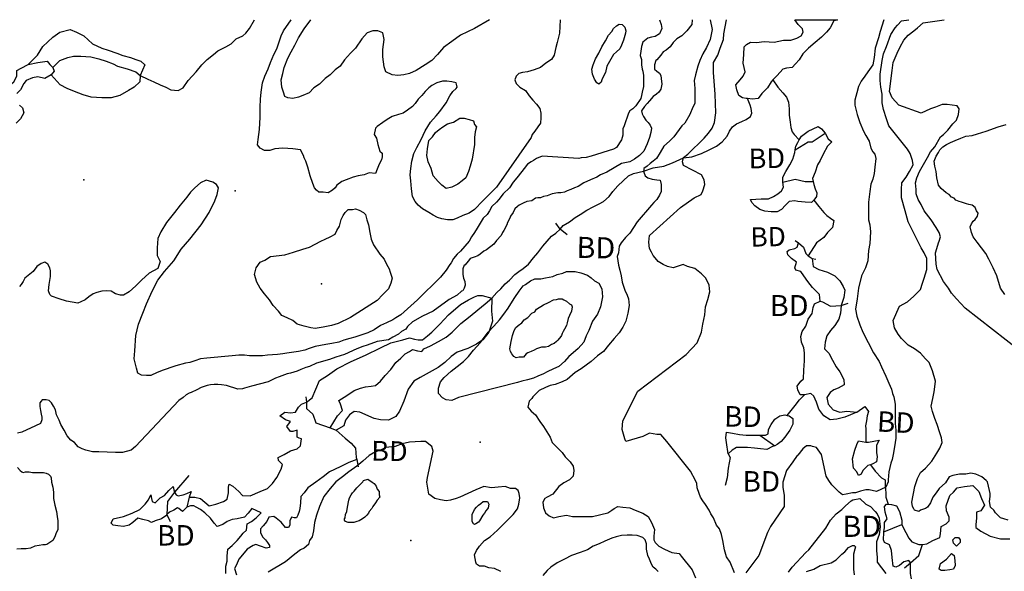
# Model space of a CAD drawing. Extents: x 519834 to 530167, y 5138830 to 5150170.
# Drawn here: x 524720 to 526307, y 5149110 to 5150000 of the extents above; entities that cross this region are included whole.
import ezdxf

# ---------------------------------------------------------------- set-up
doc = ezdxf.new("R2010")
doc.units = 0
doc.header["$MEASUREMENT"] = 0
for name, color, linetype in [('1ANNO', 7, 'CONTINUOUS'), ('BEAVER_DAM', 7, 'CONTINUOUS'), ('CONTOUR_LAND', 7, 'CONTINUOUS'), ('MARSH', 7, 'CONTINUOUS'), ('NEATLINE', 7, 'CONTINUOUS'), ('RIVER_STREAM_INT', 7, 'CONTINUOUS'), ('RIVER_STREAM_SIN', 7, 'CONTINUOUS'), ('SHORELINE', 7, 'CONTINUOUS'), ('SPOT_HEIGHT', 7, 'CONTINUOUS')]:
    doc.layers.add(name, color=color, linetype=linetype)

msp = doc.modelspace()

# ---------------------------------------------------------------- linework, layer by layer
at = {"layer": 'BEAVER_DAM', "color": 2, "linetype": 'CONTINUOUS'}
for p, q in [((525591, 5149662), (525584, 5149672)), ((525591, 5149662), (525584, 5149672)), ((525602, 5149653), (525591, 5149662)), ((525602, 5149653), (525591, 5149662)), ((525970, 5149644), (525975, 5149640)), ((525970, 5149644), (525975, 5149640)), ((525991, 5149619), (525997, 5149615)), ((525991, 5149619), (525997, 5149615)), ((525997, 5149615), (526003, 5149614)), ((525997, 5149615), (526003, 5149614)), ((526001, 5149542), (526010, 5149546)), ((526001, 5149542), (526010, 5149546)), ((526044, 5149539), (526055, 5149543)), ((526044, 5149539), (526055, 5149543)), ((525181, 5149392), (525182, 5149383)), ((525181, 5149392), (525182, 5149383)), ((525220, 5149342), (525230, 5149338)), ((525220, 5149342), (525230, 5149338)), ((525913, 5149330), (525937, 5149313)), ((525913, 5149330), (525937, 5149313)), ((526072, 5149321), (526084, 5149319)), ((526072, 5149321), (526084, 5149319)), ((525263, 5149291), (525265, 5149279)), ((525263, 5149291), (525265, 5149279)), ((524992, 5149265), (524969, 5149238)), ((524992, 5149265), (524969, 5149238)), ((524996, 5149239), (524993, 5149230)), ((524996, 5149239), (524993, 5149230)), ((524993, 5149230), (524989, 5149214)), ((524993, 5149230), (524989, 5149214)), ((524957, 5149202), (524962, 5149191)), ((524957, 5149202), (524962, 5149191)), ((526113, 5149174), (526142, 5149186)), ((526113, 5149174), (526142, 5149186)), ((526146, 5149116), (526156, 5149124)), ((526146, 5149116), (526156, 5149124))]:
    msp.add_line(p, q, dxfattribs=at)
for points in [[(525970, 5149790), (525991, 5149803), (525997, 5149803), (526018, 5149817)], [(525970, 5149790), (525991, 5149803), (525997, 5149803), (526018, 5149817)], [(525950, 5149738), (525970, 5149743), (525986, 5149739), (525999, 5149739)], [(525950, 5149738), (525970, 5149743), (525986, 5149739), (525999, 5149739)], [(525975, 5149640), (525983, 5149633), (525987, 5149623), (525991, 5149619)], [(525975, 5149640), (525983, 5149633), (525987, 5149623), (525991, 5149619)], [(526010, 5149546), (526014, 5149545), (526027, 5149538), (526044, 5149539)], [(526010, 5149546), (526014, 5149545), (526027, 5149538), (526044, 5149539)], [(525182, 5149383), (525182, 5149373), (525192, 5149364), (525197, 5149350), (525220, 5149342)], [(525182, 5149383), (525182, 5149373), (525192, 5149364), (525197, 5149350), (525220, 5149342)], [(525230, 5149338), (525244, 5149325), (525254, 5149317), (525261, 5149309), (525262, 5149294), (525263, 5149291)], [(525230, 5149338), (525244, 5149325), (525254, 5149317), (525261, 5149309), (525262, 5149294), (525263, 5149291)], [(526084, 5149319), (526088, 5149319), (526105, 5149322)], [(526084, 5149319), (526088, 5149319), (526105, 5149322)], [(524969, 5149238), (524958, 5149223), (524957, 5149202)], [(524969, 5149238), (524958, 5149223), (524957, 5149202)], [(526156, 5149124), (526169, 5149136), (526175, 5149154)], [(526156, 5149124), (526169, 5149136), (526175, 5149154)]]:
    msp.add_lwpolyline(points, dxfattribs=at)
at = {"layer": 'CONTOUR_LAND', "color": 7, "linetype": 'CONTINUOUS'}
for points in [[(525751, 5150000), (525754, 5149992), (525755, 5149986), (525751, 5149977), (525744, 5149973), (525738, 5149972), (525732, 5149970), (525727, 5149966), (525724, 5149964), (525722, 5149957), (525721, 5149949), (525720, 5149942), (525722, 5149936), (525722, 5149927), (525723, 5149920), (525724, 5149917), (525725, 5149910), (525725, 5149905), (525725, 5149897), (525725, 5149892), (525723, 5149883), (525722, 5149878), (525721, 5149873), (525713, 5149861), (525708, 5149856), (525703, 5149853), (525701, 5149849), (525694, 5149829), (525692, 5149824), (525692, 5149819), (525692, 5149814), (525690, 5149806), (525682, 5149794), (525677, 5149791), (525641, 5149780), (525633, 5149778), (525625, 5149777), (525621, 5149776), (525562, 5149780), (525553, 5149776), (525548, 5149773), (525544, 5149771), (525538, 5149767), (525533, 5149760), (525529, 5149755), (525521, 5149745), (525515, 5149738), (525509, 5149729), (525499, 5149719), (525492, 5149710), (525488, 5149706), (525481, 5149699), (525477, 5149692), (525473, 5149686), (525467, 5149680), (525457, 5149664), (525453, 5149657), (525448, 5149650), (525444, 5149643), (525430, 5149627), (525425, 5149622), (525419, 5149615), (525415, 5149608), (525413, 5149605), (525407, 5149596), (525398, 5149585), (525361, 5149548), (525334, 5149524), (525326, 5149519), (525321, 5149516), (525311, 5149511), (525301, 5149507), (525291, 5149500), (525281, 5149495), (525271, 5149492), (525260, 5149488), (525252, 5149486), (525242, 5149483), (525234, 5149480), (525223, 5149478), (525213, 5149476), (525196, 5149473), (525186, 5149470), (525179, 5149467), (525169, 5149465), (525150, 5149462), (525144, 5149461), (525135, 5149460), (525119, 5149459), (525111, 5149458), (525103, 5149458), (525097, 5149458), (525090, 5149458), (525082, 5149459), (525073, 5149459), (525062, 5149458), (525021, 5149454), (525011, 5149453), (525002, 5149450), (524994, 5149447), (524987, 5149446), (524971, 5149442), (524968, 5149441), (524951, 5149435), (524941, 5149431), (524931, 5149426), (524924, 5149426), (524916, 5149427), (524910, 5149430), (524908, 5149438), (524904, 5149453), (524905, 5149466), (524907, 5149491), (524911, 5149509), (524918, 5149527), (524924, 5149542), (524933, 5149562), (524942, 5149580), (524953, 5149594), (524968, 5149611), (524980, 5149630), (524994, 5149646), (525012, 5149669), (525025, 5149689), (525034, 5149708), (525038, 5149718), (525040, 5149729), (525037, 5149734), (525031, 5149738), (525020, 5149741), (525011, 5149737), (525002, 5149729), (524995, 5149722), (524989, 5149714), (524978, 5149701), (524969, 5149689), (524956, 5149673), (524947, 5149658), (524942, 5149647), (524941, 5149632), (524941, 5149620), (524946, 5149610), (524942, 5149599), (524928, 5149591), (524916, 5149580), (524907, 5149571), (524896, 5149561), (524887, 5149556), (524882, 5149556), (524874, 5149558), (524867, 5149562), (524860, 5149563), (524852, 5149562), (524844, 5149560), (524838, 5149558), (524831, 5149553), (524825, 5149548), (524818, 5149545), (524813, 5149543), (524795, 5149546), (524783, 5149550), (524771, 5149554), (524768, 5149557), (524766, 5149563), (524767, 5149573), (524769, 5149586), (524769, 5149595), (524768, 5149600), (524765, 5149606), (524760, 5149609), (524754, 5149607), (524747, 5149602), (524741, 5149594), (524728, 5149583), (524725, 5149578), (524722, 5149573), (524719, 5149570)], [(525804, 5150000), (525803, 5149992), (525795, 5149982), (525787, 5149974), (525779, 5149969), (525773, 5149963), (525768, 5149956), (525762, 5149951), (525757, 5149948), (525753, 5149943), (525747, 5149935), (525745, 5149934), (525743, 5149927), (525743, 5149920), (525747, 5149917), (525751, 5149914), (525753, 5149910), (525754, 5149905), (525755, 5149896), (525753, 5149888), (525750, 5149883), (525746, 5149880), (525741, 5149876), (525735, 5149869), (525731, 5149865), (525727, 5149860), (525722, 5149853), (525723, 5149848), (525725, 5149844), (525729, 5149838), (525733, 5149834), (525736, 5149830), (525738, 5149825), (525737, 5149818), (525735, 5149810), (525731, 5149800), (525726, 5149788), (525719, 5149781), (525711, 5149775), (525703, 5149771), (525695, 5149769), (525690, 5149768), (525666, 5149754), (525656, 5149750), (525650, 5149746), (525640, 5149742), (525629, 5149737), (525620, 5149731), (525614, 5149729), (525608, 5149726), (525602, 5149724), (525598, 5149722), (525592, 5149721), (525587, 5149721), (525578, 5149719), (525570, 5149716), (525564, 5149715), (525559, 5149713), (525555, 5149713), (525551, 5149712), (525545, 5149708), (525537, 5149707), (525531, 5149704), (525525, 5149701), (525522, 5149699), (525518, 5149695), (525515, 5149689), (525511, 5149683), (525510, 5149680), (525506, 5149673), (525505, 5149669), (525500, 5149660), (525498, 5149657), (525496, 5149652), (525488, 5149644), (525484, 5149638), (525472, 5149629), (525468, 5149627), (525462, 5149622), (525458, 5149619), (525452, 5149617), (525449, 5149616), (525446, 5149615), (525443, 5149611), (525437, 5149604), (525436, 5149604), (525434, 5149598), (525434, 5149594), (525434, 5149589), (525435, 5149583), (525437, 5149578), (525438, 5149572), (525436, 5149567), (525434, 5149563), (525432, 5149562), (525425, 5149556), (525412, 5149549), (525386, 5149530), (525369, 5149522), (525353, 5149513), (525345, 5149505), (525342, 5149501), (525335, 5149497), (525330, 5149493), (525321, 5149488), (525314, 5149484), (525296, 5149481), (525280, 5149475), (525273, 5149473), (525263, 5149469), (525243, 5149460), (525229, 5149456), (525219, 5149452), (525198, 5149446), (525187, 5149441), (525181, 5149439), (525173, 5149436), (525167, 5149433), (525156, 5149430), (525151, 5149429), (525138, 5149424), (525132, 5149422), (525122, 5149417), (525120, 5149416), (525093, 5149409), (525082, 5149406), (525079, 5149405), (525071, 5149404), (525053, 5149410), (525045, 5149411), (525039, 5149412), (525033, 5149412), (525027, 5149411), (525022, 5149410), (525012, 5149407), (525005, 5149403), (524996, 5149399), (524993, 5149398), (524988, 5149395), (524983, 5149391), (524976, 5149386), (524906, 5149312), (524899, 5149306), (524885, 5149302), (524881, 5149302), (524874, 5149302), (524847, 5149303), (524837, 5149303), (524826, 5149306), (524820, 5149308), (524814, 5149311), (524808, 5149318), (524802, 5149322), (524796, 5149329), (524791, 5149338), (524786, 5149347), (524783, 5149354), (524779, 5149363), (524777, 5149371), (524774, 5149377), (524771, 5149382), (524767, 5149386), (524762, 5149387), (524756, 5149387), (524754, 5149385), (524752, 5149382), (524752, 5149376), (524753, 5149370), (524754, 5149364), (524755, 5149359), (524755, 5149355), (524753, 5149349), (524745, 5149345)], [(525591, 5150000), (525590, 5149978), (525586, 5149963), (525584, 5149955), (525581, 5149943), (525577, 5149936), (525568, 5149930), (525559, 5149923), (525549, 5149919), (525538, 5149916), (525530, 5149915), (525524, 5149913), (525520, 5149909), (525518, 5149903), (525520, 5149897), (525526, 5149891), (525535, 5149886), (525541, 5149877), (525547, 5149870), (525553, 5149864), (525558, 5149857), (525560, 5149849), (525560, 5149842), (525559, 5149833), (525555, 5149827), (525550, 5149820), (525546, 5149815), (525544, 5149810), (525488, 5149730), (525466, 5149708), (525453, 5149694), (525444, 5149688), (525434, 5149684), (525425, 5149680), (525418, 5149677), (525409, 5149677), (525400, 5149679), (525393, 5149681), (525386, 5149685), (525379, 5149689), (525369, 5149695), (525362, 5149701), (525357, 5149707), (525353, 5149715), (525351, 5149727), (525350, 5149740), (525349, 5149750), (525350, 5149760), (525352, 5149772), (525355, 5149784), (525360, 5149794), (525367, 5149807), (525373, 5149821), (525382, 5149835), (525391, 5149845), (525397, 5149852), (525407, 5149866), (525413, 5149877), (525418, 5149884), (525423, 5149889), (525425, 5149891), (525424, 5149896), (525423, 5149898), (525416, 5149900), (525408, 5149901), (525401, 5149901), (525392, 5149898), (525384, 5149894), (525379, 5149890), (525373, 5149884), (525368, 5149878), (525362, 5149872), (525357, 5149865), (525353, 5149860), (525345, 5149854), (525338, 5149849), (525330, 5149847), (525320, 5149844), (525312, 5149839), (525305, 5149834), (525296, 5149828), (525293, 5149825), (525291, 5149815), (525295, 5149809), (525297, 5149799), (525300, 5149788), (525304, 5149785), (525304, 5149779), (525303, 5149774), (525299, 5149767), (525296, 5149759), (525293, 5149752), (525283, 5149753), (525275, 5149750), (525265, 5149748), (525257, 5149746), (525246, 5149742), (525239, 5149739), (525231, 5149733), (525228, 5149729), (525224, 5149725), (525217, 5149721), (525209, 5149722), (525202, 5149722), (525198, 5149725), (525195, 5149729), (525192, 5149736), (525188, 5149748), (525184, 5149762), (525181, 5149772), (525178, 5149777), (525177, 5149781), (525172, 5149790), (525160, 5149792), (525144, 5149793), (525131, 5149792), (525123, 5149789), (525114, 5149789), (525107, 5149793), (525103, 5149798), (525104, 5149807), (525106, 5149823), (525107, 5149843), (525107, 5149859), (525108, 5149872), (525109, 5149883), (525111, 5149898), (525115, 5149909), (525120, 5149921), (525124, 5149931), (525129, 5149944), (525134, 5149953), (525141, 5149974), (525145, 5149982), (525157, 5150000)], [(525477, 5150000), (525453, 5149986), (525430, 5149975), (525416, 5149965), (525403, 5149955), (525393, 5149944), (525384, 5149934), (525373, 5149927), (525359, 5149918), (525348, 5149913), (525339, 5149911), (525329, 5149910), (525320, 5149911), (525310, 5149916), (525307, 5149924), (525305, 5149940), (525305, 5149952), (525307, 5149968), (525305, 5149979), (525297, 5149982), (525289, 5149982), (525280, 5149979), (525271, 5149969), (525261, 5149954), (525253, 5149946), (525243, 5149935), (525236, 5149925), (525228, 5149919), (525220, 5149911), (525212, 5149905), (525203, 5149896), (525194, 5149890), (525186, 5149882), (525176, 5149878), (525169, 5149875), (525160, 5149873), (525152, 5149874), (525147, 5149876), (525145, 5149883), (525142, 5149891), (525141, 5149903), (525144, 5149913), (525146, 5149923), (525152, 5149938), (525157, 5149948), (525163, 5149959), (525169, 5149971), (525178, 5149985), (525189, 5150000)], [(525833, 5150000), (525836, 5149984), (525833, 5149968), (525827, 5149955), (525821, 5149945), (525816, 5149934), (525813, 5149925), (525809, 5149911), (525807, 5149902), (525808, 5149889), (525808, 5149879), (525808, 5149865), (525805, 5149859), (525800, 5149847), (525792, 5149833), (525787, 5149829), (525774, 5149811), (525767, 5149804), (525758, 5149796), (525752, 5149786), (525746, 5149776), (525741, 5149772), (525736, 5149768), (525731, 5149764), (525726, 5149760), (525726, 5149754), (525728, 5149748), (525732, 5149745), (525739, 5149743), (525747, 5149742), (525752, 5149741), (525754, 5149734), (525754, 5149723), (525751, 5149717), (525747, 5149710), (525742, 5149705), (525738, 5149701), (525715, 5149674), (525703, 5149656), (525696, 5149649), (525689, 5149640), (525686, 5149635), (525685, 5149624), (525683, 5149618), (525685, 5149604), (525687, 5149596), (525689, 5149587), (525691, 5149577), (525695, 5149564), (525699, 5149556), (525701, 5149550), (525702, 5149539), (525700, 5149527), (525697, 5149514), (525692, 5149504), (525686, 5149495), (525678, 5149486), (525669, 5149475), (525661, 5149465), (525651, 5149458), (525641, 5149449), (525633, 5149443), (525625, 5149437), (525615, 5149431), (525602, 5149420), (525594, 5149416), (525583, 5149412), (525575, 5149410), (525567, 5149407), (525557, 5149402), (525552, 5149397), (525547, 5149392), (525545, 5149389), (525541, 5149385), (525539, 5149375), (525544, 5149369), (525551, 5149363), (525558, 5149352), (525564, 5149344), (525575, 5149327), (525578, 5149318), (525587, 5149309), (525594, 5149302), (525599, 5149295), (525607, 5149287), (525612, 5149280), (525613, 5149273), (525612, 5149264), (525606, 5149258), (525597, 5149253), (525589, 5149247), (525579, 5149235), (525570, 5149230), (525566, 5149228), (525563, 5149222), (525564, 5149213), (525567, 5149205), (525573, 5149200), (525580, 5149197), (525589, 5149199), (525601, 5149201), (525611, 5149199), (525615, 5149199), (525643, 5149199), (525668, 5149205), (525674, 5149209), (525678, 5149212), (525684, 5149215), (525692, 5149214), (525703, 5149213), (525712, 5149209), (525724, 5149204), (525733, 5149199), (525738, 5149189), (525743, 5149178), (525742, 5149167), (525742, 5149161), (525744, 5149157), (525750, 5149151), (525759, 5149146), (525771, 5149141), (525783, 5149139), (525786, 5149135), (525804, 5149113), (525809, 5149100)], [(525653, 5149896), (525650, 5149898), (525646, 5149904), (525643, 5149912), (525642, 5149920), (525644, 5149927), (525648, 5149937), (525653, 5149946), (525658, 5149956), (525664, 5149966), (525669, 5149975), (525674, 5149981), (525677, 5149986), (525682, 5149990), (525686, 5149993), (525691, 5149992), (525695, 5149988), (525697, 5149982), (525696, 5149978), (525693, 5149967), (525690, 5149959), (525687, 5149953), (525682, 5149948), (525677, 5149944), (525666, 5149925), (525664, 5149915), (525660, 5149908), (525658, 5149903), (525657, 5149899), (525653, 5149896)], [(525872, 5149108), (525865, 5149125), (525859, 5149134), (525856, 5149145), (525853, 5149160), (525851, 5149170), (525848, 5149179), (525843, 5149185), (525838, 5149197), (525834, 5149203), (525831, 5149209), (525825, 5149218), (525821, 5149224), (525817, 5149230), (525815, 5149236), (525812, 5149245), (525811, 5149252), (525809, 5149257), (525801, 5149272), (525763, 5149320), (525753, 5149331), (525747, 5149331), (525735, 5149333), (525724, 5149328), (525697, 5149320), (525695, 5149324), (525691, 5149339), (525692, 5149353), (525716, 5149401), (525794, 5149460), (525812, 5149479), (525819, 5149496), (525821, 5149509), (525824, 5149524), (525825, 5149537), (525829, 5149549), (525832, 5149561), (525831, 5149572), (525826, 5149583), (525819, 5149590), (525808, 5149599), (525796, 5149602), (525789, 5149605), (525773, 5149600), (525764, 5149602), (525757, 5149605), (525749, 5149610), (525744, 5149616), (525741, 5149620), (525738, 5149625), (525735, 5149631), (525734, 5149641), (525735, 5149652), (525785, 5149697), (525807, 5149713), (525818, 5149718), (525821, 5149724), (525824, 5149734), (525823, 5149742), (525819, 5149750), (525790, 5149765), (525788, 5149771), (525790, 5149778), (525797, 5149783), (525823, 5149809), (525830, 5149817), (525836, 5149825), (525840, 5149834), (525842, 5149850), (525841, 5149880), (525838, 5149915), (525838, 5149931), (525845, 5149943), (525849, 5149954), (525854, 5149968), (525855, 5149977), (525859, 5150000)], [(526113, 5150000), (526107, 5149981), (526104, 5149971), (526099, 5149954), (526097, 5149939), (526095, 5149927), (526087, 5149916), (526082, 5149909), (526076, 5149901), (526072, 5149892), (526069, 5149882), (526066, 5149870), (526066, 5149862), (526070, 5149847), (526074, 5149834), (526080, 5149820), (526084, 5149813), (526089, 5149804), (526092, 5149793), (526095, 5149787), (526098, 5149783), (526100, 5149776), (526098, 5149762), (526097, 5149752), (526095, 5149743), (526092, 5149735), (526090, 5149723), (526088, 5149706), (526088, 5149691), (526088, 5149677), (526090, 5149669), (526091, 5149658), (526090, 5149639), (526088, 5149628), (526087, 5149611), (526083, 5149600), (526077, 5149587), (526072, 5149567), (526070, 5149550), (526067, 5149533), (526069, 5149522), (526074, 5149508), (526079, 5149496), (526096, 5149463), (526105, 5149449), (526109, 5149440), (526116, 5149425), (526121, 5149414), (526125, 5149404), (526127, 5149397), (526129, 5149392), (526131, 5149380), (526131, 5149365), (526131, 5149349), (526132, 5149338), (526132, 5149325), (526130, 5149311), (526128, 5149299), (526126, 5149291), (526124, 5149285), (526121, 5149271), (526120, 5149258), (526120, 5149255), (526116, 5149246), (526101, 5149239), (526089, 5149242), (526084, 5149242), (526075, 5149240), (526067, 5149237), (526062, 5149237), (526052, 5149235), (526046, 5149234), (526041, 5149238), (526036, 5149243), (526029, 5149250), (526024, 5149257), (526020, 5149264), (526012, 5149299), (526004, 5149310), (525998, 5149312), (525995, 5149313), (525988, 5149313), (525982, 5149308), (525974, 5149298), (525973, 5149297), (525966, 5149287), (525956, 5149273), (525950, 5149254), (525950, 5149246), (525952, 5149233), (525952, 5149215), (525937, 5149193), (525930, 5149183), (525925, 5149173), (525911, 5149136), (525890, 5149108)], [(526313, 5149193), (526306, 5149195), (526301, 5149197), (526293, 5149205), (526290, 5149209), (526285, 5149214), (526283, 5149223), (526284, 5149231), (526284, 5149236), (526283, 5149241), (526280, 5149255), (526278, 5149257), (526271, 5149263), (526261, 5149267), (526253, 5149269), (526245, 5149267), (526235, 5149267), (526224, 5149265), (526218, 5149263), (526212, 5149253), (526202, 5149244), (526197, 5149237), (526192, 5149230), (526188, 5149221), (526183, 5149214), (526180, 5149212), (526172, 5149209), (526169, 5149207), (526162, 5149209), (526161, 5149211), (526159, 5149215), (526158, 5149222), (526163, 5149247), (526167, 5149260), (526172, 5149270), (526180, 5149277), (526190, 5149288), (526198, 5149301), (526203, 5149309), (526207, 5149318), (526206, 5149326), (526203, 5149334), (526199, 5149347), (526195, 5149357), (526191, 5149368), (526189, 5149377), (526192, 5149389), (526194, 5149400), (526195, 5149408), (526196, 5149417), (526191, 5149434), (526186, 5149447), (526180, 5149453), (526172, 5149462), (526162, 5149469), (526152, 5149475), (526145, 5149482), (526141, 5149486), (526136, 5149493), (526130, 5149503), (526128, 5149515), (526138, 5149538), (526151, 5149545), (526161, 5149554), (526172, 5149565), (526175, 5149575), (526178, 5149583), (526182, 5149597), (526182, 5149615), (526178, 5149624), (526173, 5149632), (526152, 5149674), (526147, 5149692), (526141, 5149713), (526141, 5149726), (526142, 5149737), (526149, 5149746), (526154, 5149755), (526160, 5149766), (526159, 5149773), (526155, 5149784), (526151, 5149791), (526121, 5149829), (526117, 5149840), (526112, 5149855), (526110, 5149866), (526110, 5149880), (526108, 5149891), (526107, 5149902), (526107, 5149912), (526110, 5149934), (526112, 5149945), (526117, 5149957), (526124, 5149976), (526131, 5149987), (526135, 5149991), (526141, 5149998), (526153, 5150000)], [(526332, 5149466), (526244, 5149535), (526230, 5149550), (526222, 5149559), (526217, 5149567), (526209, 5149578), (526199, 5149597), (526197, 5149606), (526196, 5149624), (526198, 5149631), (526201, 5149640), (526202, 5149643), (526204, 5149650), (526202, 5149657), (526197, 5149665), (526189, 5149677), (526178, 5149692), (526173, 5149702), (526168, 5149710), (526165, 5149719), (526165, 5149726), (526164, 5149737), (526166, 5149745), (526170, 5149755), (526183, 5149778), (526188, 5149787), (526195, 5149795), (526204, 5149811), (526209, 5149815), (526216, 5149822), (526224, 5149832), (526230, 5149838), (526233, 5149847), (526234, 5149856), (526231, 5149861), (526215, 5149863), (526207, 5149863), (526196, 5149859), (526188, 5149856), (526173, 5149849), (526137, 5149862), (526126, 5149874), (526122, 5149884), (526126, 5149918), (526128, 5149931), (526134, 5149946), (526139, 5149956), (526145, 5149967), (526152, 5149975), (526161, 5149982), (526167, 5149987), (526176, 5149995), (526210, 5150000)], [(525407, 5149728), (525400, 5149733), (525394, 5149739), (525386, 5149748), (525383, 5149760), (525378, 5149771), (525376, 5149781), (525377, 5149792), (525379, 5149805), (525385, 5149811), (525390, 5149818), (525396, 5149823), (525402, 5149827), (525409, 5149832), (525419, 5149835), (525429, 5149841), (525436, 5149841), (525444, 5149839), (525451, 5149837), (525453, 5149831), (525456, 5149827), (525454, 5149819), (525453, 5149810), (525453, 5149799), (525449, 5149775), (525446, 5149764), (525443, 5149755), (525439, 5149745), (525433, 5149740), (525426, 5149735), (525416, 5149730), (525407, 5149728)], [(526308, 5149557), (526301, 5149567), (526295, 5149587), (526289, 5149600), (526282, 5149614), (526277, 5149623), (526270, 5149632), (526263, 5149641), (526257, 5149650), (526254, 5149657), (526252, 5149666), (526254, 5149671), (526257, 5149675), (526260, 5149678), (526264, 5149683), (526265, 5149688), (526262, 5149692), (526260, 5149697), (526255, 5149701), (526250, 5149702), (526246, 5149703), (526238, 5149706), (526234, 5149707), (526229, 5149709), (526226, 5149712), (526222, 5149714), (526218, 5149718), (526213, 5149721), (526205, 5149728), (526201, 5149733), (526198, 5149745), (526197, 5149755), (526195, 5149764), (526194, 5149772), (526197, 5149780), (526201, 5149786), (526203, 5149790), (526208, 5149795), (526214, 5149799), (526220, 5149802), (526228, 5149805), (526237, 5149809), (526245, 5149812), (526255, 5149813), (526264, 5149816), (526278, 5149820), (526297, 5149827), (526310, 5149831)], [(525196, 5149502), (525189, 5149503), (525178, 5149506), (525167, 5149509), (525160, 5149515), (525151, 5149519), (525142, 5149523), (525137, 5149530), (525128, 5149539), (525122, 5149548), (525114, 5149558), (525107, 5149567), (525102, 5149577), (525098, 5149589), (525101, 5149600), (525107, 5149609), (525115, 5149612), (525124, 5149618), (525147, 5149621), (525161, 5149625), (525176, 5149630), (525187, 5149633), (525196, 5149638), (525205, 5149643), (525212, 5149646), (525220, 5149650), (525228, 5149654), (525231, 5149660), (525235, 5149667), (525238, 5149678), (525241, 5149684), (525244, 5149689), (525249, 5149694), (525256, 5149694), (525261, 5149695), (525267, 5149693), (525274, 5149689), (525277, 5149686), (525279, 5149677), (525282, 5149669), (525284, 5149657), (525286, 5149646), (525290, 5149637), (525300, 5149622), (525307, 5149614), (525311, 5149606), (525315, 5149598), (525317, 5149593), (525320, 5149583), (525318, 5149575), (525314, 5149566), (525305, 5149557), (525296, 5149547), (525253, 5149520), (525233, 5149510), (525222, 5149507), (525209, 5149504), (525196, 5149502)], [(525416, 5149386), (525407, 5149387), (525401, 5149390), (525395, 5149397), (525395, 5149406), (525398, 5149416), (525404, 5149423), (525415, 5149433), (525425, 5149441), (525435, 5149449), (525443, 5149457), (525451, 5149467), (525462, 5149479), (525469, 5149488), (525475, 5149496), (525484, 5149506), (525493, 5149516), (525500, 5149525), (525507, 5149535), (525514, 5149546), (525518, 5149552), (525525, 5149562), (525531, 5149571), (525535, 5149573), (525543, 5149579), (525550, 5149582), (525560, 5149582), (525567, 5149584), (525579, 5149586), (525586, 5149589), (525595, 5149591), (525601, 5149594), (525615, 5149594), (525624, 5149592), (525635, 5149588), (525641, 5149584), (525646, 5149579), (525653, 5149575), (525658, 5149566), (525659, 5149553), (525656, 5149537), (525651, 5149525), (525643, 5149514), (525637, 5149499), (525633, 5149490), (525629, 5149480), (525620, 5149470), (525612, 5149463), (525605, 5149457), (525598, 5149449), (525589, 5149441), (525580, 5149437), (525570, 5149432), (525564, 5149429), (525555, 5149425), (525548, 5149422), (525538, 5149419), (525529, 5149417), (525522, 5149415), (525427, 5149391), (525416, 5149386)], [(525520, 5149455), (525516, 5149457), (525513, 5149461), (525511, 5149465), (525510, 5149469), (525511, 5149475), (525512, 5149481), (525514, 5149491), (525516, 5149497), (525519, 5149503), (525523, 5149507), (525529, 5149511), (525533, 5149516), (525539, 5149520), (525545, 5149527), (525550, 5149529), (525553, 5149533), (525564, 5149540), (525572, 5149544), (525580, 5149548), (525585, 5149549), (525588, 5149550), (525594, 5149550), (525597, 5149548), (525601, 5149546), (525606, 5149542), (525609, 5149540), (525610, 5149537), (525609, 5149530), (525606, 5149523), (525604, 5149518), (525602, 5149511), (525601, 5149507), (525598, 5149501), (525596, 5149497), (525594, 5149494), (525593, 5149491), (525592, 5149489), (525587, 5149483), (525585, 5149481), (525581, 5149478), (525577, 5149476), (525572, 5149473), (525567, 5149472), (525561, 5149472), (525553, 5149469), (525549, 5149467), (525544, 5149465), (525539, 5149463), (525536, 5149461), (525532, 5149456), (525525, 5149456), (525520, 5149455)], [(524745, 5149345), (524723, 5149335), (524716, 5149333)], [(525495, 5149110), (525485, 5149115), (525476, 5149116), (525469, 5149119), (525461, 5149119), (525456, 5149122), (525455, 5149125), (525454, 5149131), (525453, 5149137), (525456, 5149144), (525461, 5149151), (525469, 5149160), (525478, 5149166), (525490, 5149177), (525499, 5149186), (525515, 5149202), (525522, 5149211), (525524, 5149219), (525526, 5149229), (525525, 5149236), (525523, 5149241), (525519, 5149244), (525511, 5149244), (525502, 5149247), (525491, 5149246), (525480, 5149245), (525468, 5149247), (525455, 5149242), (525429, 5149230), (525423, 5149228), (525414, 5149225), (525407, 5149224), (525398, 5149226), (525389, 5149228), (525379, 5149235), (525376, 5149254), (525377, 5149262), (525386, 5149304), (525384, 5149312), (525374, 5149320), (525366, 5149320), (525348, 5149319), (525336, 5149316), (525325, 5149312), (525310, 5149310), (525301, 5149306), (525293, 5149303), (525283, 5149297), (525273, 5149288), (525263, 5149280), (525250, 5149271), (525240, 5149263), (525229, 5149255), (525220, 5149244), (525210, 5149231), (525203, 5149215), (525198, 5149201), (525195, 5149189), (525193, 5149176), (525191, 5149166), (525187, 5149160), (525185, 5149154), (525178, 5149148), (525172, 5149145), (525163, 5149138), (525148, 5149126), (525120, 5149109)], [(524716, 5149278), (524720, 5149273), (524723, 5149271), (524725, 5149270), (524729, 5149271), (524735, 5149271), (524740, 5149270), (524744, 5149270), (524752, 5149270), (524758, 5149270), (524762, 5149269), (524766, 5149267), (524769, 5149264), (524770, 5149261), (524771, 5149254), (524773, 5149246), (524774, 5149238), (524774, 5149228), (524776, 5149217), (524779, 5149207), (524780, 5149199), (524781, 5149192), (524781, 5149185), (524781, 5149178), (524778, 5149171), (524776, 5149166), (524773, 5149160), (524768, 5149157), (524763, 5149154), (524761, 5149153), (524757, 5149153), (524751, 5149152), (524744, 5149151), (524737, 5149148), (524730, 5149147), (524722, 5149147), (524715, 5149146)], [(525258, 5149189), (525252, 5149189), (525249, 5149189), (525245, 5149191), (525243, 5149193), (525243, 5149195), (525244, 5149197), (525245, 5149202), (525247, 5149207), (525248, 5149214), (525250, 5149225), (525251, 5149229), (525254, 5149234), (525256, 5149237), (525259, 5149240), (525263, 5149245), (525266, 5149248), (525269, 5149251), (525273, 5149255), (525274, 5149257), (525281, 5149259), (525288, 5149254), (525291, 5149252), (525294, 5149248), (525296, 5149243), (525299, 5149239), (525299, 5149237), (525299, 5149234), (525300, 5149230), (525296, 5149225), (525293, 5149221), (525289, 5149215), (525287, 5149212), (525283, 5149207), (525282, 5149204), (525279, 5149201), (525276, 5149198), (525272, 5149195), (525267, 5149192), (525263, 5149191), (525258, 5149189)], [(525453, 5149186), (525451, 5149187), (525449, 5149191), (525449, 5149194), (525449, 5149198), (525449, 5149202), (525453, 5149210), (525456, 5149214), (525459, 5149217), (525463, 5149220), (525467, 5149223), (525469, 5149223), (525474, 5149223), (525476, 5149219), (525475, 5149213), (525474, 5149211), (525471, 5149208), (525469, 5149204), (525466, 5149201), (525461, 5149192), (525459, 5149190), (525455, 5149187), (525453, 5149186)], [(525959, 5149109), (525965, 5149117), (525987, 5149141), (525992, 5149145), (526019, 5149180), (526027, 5149193), (526036, 5149203), (526045, 5149210), (526051, 5149216), (526060, 5149224), (526063, 5149226), (526074, 5149228), (526084, 5149219), (526091, 5149215), (526099, 5149207), (526102, 5149203), (526105, 5149196), (526107, 5149182), (526105, 5149170), (526101, 5149158), (526101, 5149144), (526102, 5149133), (526102, 5149125), (526116, 5149107)], [(525749, 5149110), (525745, 5149114), (525741, 5149117), (525738, 5149122), (525735, 5149130), (525732, 5149136), (525730, 5149146), (525730, 5149155), (525728, 5149161), (525724, 5149165), (525715, 5149168), (525707, 5149169), (525699, 5149169), (525690, 5149168), (525681, 5149166), (525674, 5149164), (525663, 5149159), (525654, 5149155), (525644, 5149151), (525635, 5149145), (525623, 5149141), (525609, 5149136), (525598, 5149130), (525586, 5149124), (525576, 5149117), (525570, 5149112), (525563, 5149104)], [(525988, 5149110), (526000, 5149114), (526010, 5149120), (526028, 5149124), (526036, 5149129), (526042, 5149135), (526045, 5149138), (526050, 5149142), (526056, 5149149), (526062, 5149152), (526065, 5149152), (526067, 5149150), (526066, 5149146), (526064, 5149138), (526064, 5149126), (526064, 5149114), (526065, 5149105)]]:
    msp.add_lwpolyline(points, dxfattribs=at)
at = {"layer": 'MARSH', "color": 3}
for points in [[(524733, 5149928), (524748, 5149943), (524757, 5149957), (524773, 5149972), (524784, 5149980), (524801, 5149984), (524811, 5149980), (524823, 5149974), (524837, 5149961), (524852, 5149954), (524862, 5149951), (524876, 5149946), (524886, 5149942), (524898, 5149939), (524907, 5149936), (524915, 5149933), (524921, 5149927), (524914, 5149910)], [(524914, 5149910), (524913, 5149900), (524904, 5149891), (524895, 5149886), (524881, 5149878), (524867, 5149874), (524852, 5149874), (524835, 5149875), (524822, 5149879), (524808, 5149884), (524796, 5149889), (524785, 5149895), (524770, 5149911)], [(525182, 5149383), (525191, 5149390), (525197, 5149404), (525203, 5149418), (525216, 5149426), (525231, 5149437), (525254, 5149449), (525277, 5149459), (525301, 5149471), (525318, 5149479), (525337, 5149484), (525348, 5149487), (525356, 5149485), (525362, 5149484), (525369, 5149484), (525377, 5149490), (525384, 5149496), (525397, 5149509), (525411, 5149524), (525430, 5149541), (525443, 5149548), (525453, 5149553), (525458, 5149555), (525465, 5149555), (525481, 5149551)], [(525481, 5149551), (525480, 5149530), (525482, 5149514), (525476, 5149496), (525466, 5149484), (525456, 5149477), (525442, 5149470), (525425, 5149464), (525415, 5149457), (525405, 5149447), (525394, 5149439), (525365, 5149423), (525355, 5149417), (525346, 5149404), (525339, 5149385), (525332, 5149369), (525326, 5149360), (525314, 5149354), (525301, 5149355), (525291, 5149357), (525268, 5149367), (525259, 5149368), (525251, 5149363), (525245, 5149354), (525242, 5149345), (525230, 5149338)]]:
    msp.add_lwpolyline(points, dxfattribs=at)
at = {"layer": 'NEATLINE', "color": 7, "linetype": 'CONTINUOUS'}
msp.add_line((525969, 5150000), (526038, 5150000), dxfattribs=at)
at = {"layer": 'RIVER_STREAM_INT', "color": 5}
for points in [[(524914, 5149910), (524926, 5149904), (524936, 5149900), (524946, 5149895), (524955, 5149891), (524963, 5149887), (524975, 5149886), (524983, 5149890), (524991, 5149902), (525004, 5149916), (525013, 5149927), (525021.9, 5149936), (525031.8, 5149944), (525038.8, 5149950), (525051.6, 5149956), (525060.4, 5149961), (525068.3, 5149969), (525079.2, 5149974), (525084.1, 5149978), (525090.1, 5149986), (525098, 5150000)], [(524914, 5149910), (524926, 5149904), (524936, 5149900), (524946, 5149895), (524955, 5149891), (524963, 5149887), (524975, 5149886), (524983, 5149890), (524991, 5149902), (525004, 5149916), (525013, 5149927), (525021.9, 5149936), (525031.8, 5149944), (525038.8, 5149950), (525051.6, 5149956), (525060.4, 5149961), (525068.3, 5149969), (525079.2, 5149974), (525084.1, 5149978), (525090.1, 5149986), (525098, 5150000)], [(524773, 5149923), (524784, 5149934), (524797, 5149939), (524806, 5149941), (524818, 5149941), (524834, 5149940), (524847, 5149937), (524859, 5149933), (524870, 5149929), (524877, 5149925), (524893, 5149921), (524907, 5149916), (524914, 5149910)], [(524773, 5149923), (524784, 5149934), (524797, 5149939), (524806, 5149941), (524818, 5149941), (524834, 5149940), (524847, 5149937), (524859, 5149933), (524870, 5149929), (524877, 5149925), (524893, 5149921), (524907, 5149916), (524914, 5149910)]]:
    msp.add_lwpolyline(points, dxfattribs=at)
at = {"layer": 'RIVER_STREAM_SIN', "color": 5, "linetype": 'CONTINUOUS'}
for points in [[(525934, 5149903), (525942, 5149891), (525950, 5149882), (525956, 5149875), (525959, 5149867), (525960, 5149856), (525960, 5149846), (525962, 5149835), (525963, 5149826), (525965, 5149819), (525968, 5149815), (525976, 5149806)], [(525934, 5149903), (525942, 5149891), (525950, 5149882), (525956, 5149875), (525959, 5149867), (525960, 5149856), (525960, 5149846), (525962, 5149835), (525963, 5149826), (525965, 5149819), (525968, 5149815), (525976, 5149806)], [(525591, 5149662), (525596, 5149668), (525606, 5149674), (525615, 5149681), (525623, 5149686), (525634, 5149693), (525644, 5149698), (525654, 5149703), (525661, 5149707), (525670, 5149715), (525676, 5149723), (525684, 5149732), (525701, 5149748), (525709, 5149752), (525725, 5149756), (525741, 5149761), (525758, 5149764), (525772, 5149769), (525790, 5149777), (525803, 5149779), (525819, 5149784), (525831, 5149790), (525843, 5149796), (525852, 5149803), (525860, 5149812), (525864, 5149820), (525869, 5149827), (525875, 5149832), (525884, 5149836), (525891, 5149839), (525898, 5149844), (525900, 5149849), (525899, 5149857), (525897, 5149862), (525893, 5149873)], [(525591, 5149662), (525596, 5149668), (525606, 5149674), (525615, 5149681), (525623, 5149686), (525634, 5149693), (525644, 5149698), (525654, 5149703), (525661, 5149707), (525670, 5149715), (525676, 5149723), (525684, 5149732), (525701, 5149748), (525709, 5149752), (525725, 5149756), (525741, 5149761), (525758, 5149764), (525772, 5149769), (525790, 5149777), (525803, 5149779), (525819, 5149784), (525831, 5149790), (525843, 5149796), (525852, 5149803), (525860, 5149812), (525864, 5149820), (525869, 5149827), (525875, 5149832), (525884, 5149836), (525891, 5149839), (525898, 5149844), (525900, 5149849), (525899, 5149857), (525897, 5149862), (525893, 5149873)], [(526000, 5149709), (526008, 5149699), (526016, 5149689), (526021, 5149684), (526027, 5149680), (526032, 5149676), (526030, 5149665), (526022, 5149657), (526016, 5149649), (526004, 5149640), (525991, 5149619)], [(526000, 5149709), (526008, 5149699), (526016, 5149689), (526021, 5149684), (526027, 5149680), (526032, 5149676), (526030, 5149665), (526022, 5149657), (526016, 5149649), (526004, 5149640), (525991, 5149619)], [(525481, 5149551), (525489, 5149560), (525495, 5149566), (525502, 5149574), (525509, 5149580), (525518, 5149589), (525524, 5149594), (525531, 5149599), (525540, 5149606), (525548, 5149616), (525555, 5149624), (525563, 5149635), (525570, 5149643), (525577, 5149651), (525584, 5149656), (525591, 5149662)], [(525481, 5149551), (525489, 5149560), (525495, 5149566), (525502, 5149574), (525509, 5149580), (525518, 5149589), (525524, 5149594), (525531, 5149599), (525540, 5149606), (525548, 5149616), (525555, 5149624), (525563, 5149635), (525570, 5149643), (525577, 5149651), (525584, 5149656), (525591, 5149662)], [(525220, 5149342), (525232, 5149361), (525240, 5149370), (525237, 5149380), (525234, 5149386), (525247, 5149394), (525259, 5149402), (525269, 5149406), (525277, 5149408), (525286, 5149409), (525293, 5149410), (525301, 5149417), (525309, 5149426), (525318, 5149436), (525326, 5149447), (525334, 5149454), (525341, 5149461), (525348, 5149465), (525353, 5149468), (525361, 5149466), (525368, 5149465), (525371, 5149469), (525382, 5149474), (525395, 5149481), (525407, 5149488), (525417, 5149496), (525431, 5149510), (525446, 5149522), (525458, 5149532), (525470, 5149542), (525481, 5149551)], [(525220, 5149342), (525232, 5149361), (525240, 5149370), (525237, 5149380), (525234, 5149386), (525247, 5149394), (525259, 5149402), (525269, 5149406), (525277, 5149408), (525286, 5149409), (525293, 5149410), (525301, 5149417), (525309, 5149426), (525318, 5149436), (525326, 5149447), (525334, 5149454), (525341, 5149461), (525348, 5149465), (525353, 5149468), (525361, 5149466), (525368, 5149465), (525371, 5149469), (525382, 5149474), (525395, 5149481), (525407, 5149488), (525417, 5149496), (525431, 5149510), (525446, 5149522), (525458, 5149532), (525470, 5149542), (525481, 5149551)], [(525957, 5149362), (525970, 5149378), (525977, 5149387), (525985, 5149395)], [(525957, 5149362), (525970, 5149378), (525977, 5149387), (525985, 5149395)], [(526069, 5149367), (526082, 5149376), (526088, 5149368), (526086, 5149361), (526085, 5149353), (526083, 5149345), (526084, 5149340), (526084, 5149319)], [(526069, 5149367), (526082, 5149376), (526088, 5149368), (526086, 5149361), (526085, 5149353), (526083, 5149345), (526084, 5149340), (526084, 5149319)], [(525862, 5149300), (525865, 5149294), (525862, 5149277), (525860, 5149261), (525857, 5149249)], [(525862, 5149300), (525865, 5149294), (525862, 5149277), (525860, 5149261), (525857, 5149249)], [(526091, 5149282), (526099, 5149272), (526109, 5149261), (526115, 5149258), (526115, 5149248), (526116, 5149237), (526116, 5149230), (526120, 5149219)], [(526091, 5149282), (526099, 5149272), (526109, 5149261), (526115, 5149258), (526115, 5149248), (526116, 5149237), (526116, 5149230), (526120, 5149219)]]:
    msp.add_lwpolyline(points, dxfattribs=at)
at = {"layer": 'SHORELINE', "color": 5, "linetype": 'CONTINUOUS'}
for points in [[(525893, 5149873), (525891, 5149873), (525885, 5149874), (525879, 5149878), (525876, 5149887), (525874, 5149895), (525881, 5149903), (525886, 5149909), (525889, 5149916), (525886.1, 5149930), (525887.3, 5149944), (525887.4, 5149956), (525891.6, 5149960), (525897.6, 5149964), (525907.7, 5149963), (525919.8, 5149965), (525935.8, 5149964), (525950.8, 5149967), (525962.7, 5149967), (525972.7, 5149970), (525979.7, 5149974), (525982.8, 5149980), (525981.8, 5149985), (525974.9, 5149992), (525969, 5150000)], [(526038, 5150000), (526032, 5149998), (526026.1, 5149987), (526020.2, 5149980), (526012.5, 5149972), (526001.9, 5149963), (525991.1, 5149954), (525982.1, 5149945), (525976.1, 5149935), (525970.1, 5149929), (525965, 5149923), (525956, 5149922), (525950, 5149920), (525941, 5149910), (525934, 5149903)], [(524733, 5149928), (524749, 5149931), (524764, 5149933), (524768, 5149928), (524773, 5149923)], [(524633, 5149872), (524655, 5149873), (524678, 5149877), (524689, 5149881), (524694, 5149888), (524703, 5149894), (524710, 5149900), (524715, 5149909), (524715, 5149918), (524722, 5149922), (524733, 5149928)], [(524773, 5149923), (524775, 5149917), (524770, 5149911)], [(524770, 5149911), (524760, 5149905), (524749, 5149908), (524740, 5149906), (524730, 5149902), (524726, 5149897), (524721, 5149887), (524715, 5149881)], [(525934, 5149903), (525931, 5149900), (525925, 5149890), (525916, 5149881), (525910, 5149873), (525901, 5149872), (525893, 5149873)], [(524719, 5149862), (524724, 5149858), (524726, 5149850), (524721, 5149840), (524714, 5149833)], [(525976, 5149806), (525980, 5149812), (525991, 5149820), (525999, 5149824), (526007, 5149828), (526012, 5149824), (526018, 5149817)], [(525970, 5149790), (525971, 5149796), (525974, 5149802), (525976, 5149806)], [(526018, 5149817), (526023, 5149808), (526029, 5149803), (526022, 5149796), (526015, 5149783), (526010, 5149773), (526006, 5149766), (526002, 5149754), (525998, 5149744), (525999, 5149739)], [(525950, 5149738), (525950, 5149746), (525955, 5149755), (525961, 5149766), (525966, 5149775), (525969, 5149786), (525970, 5149790)], [(525999, 5149739), (526000, 5149734), (526002, 5149727), (526005, 5149721), (526004, 5149715), (526000, 5149709)], [(526000, 5149709), (525996, 5149705), (525986, 5149706), (525974, 5149707), (525969, 5149708), (525960, 5149707), (525954, 5149701), (525948, 5149694), (525941, 5149690), (525931, 5149690), (525921, 5149691), (525913, 5149694), (525905, 5149700), (525900, 5149705), (525898, 5149710), (525915, 5149711), (525927, 5149711), (525935, 5149715), (525942, 5149719), (525948, 5149724), (525951, 5149730), (525950, 5149738)], [(526010, 5149546), (526009, 5149557), (525998, 5149568), (525990, 5149578), (525984, 5149587), (525979, 5149594), (525971, 5149596), (525969, 5149600), (525972, 5149609), (525964, 5149615), (525958, 5149621), (525957, 5149626), (525960, 5149629), (525969, 5149631), (525973, 5149633), (525975, 5149640)], [(525997, 5149615), (525999, 5149602), (526008, 5149597), (526022, 5149593), (526034, 5149587), (526042, 5149579), (526047, 5149570), (526050, 5149564), (526048, 5149552), (526044, 5149539)], [(525985, 5149395), (525978, 5149395), (525974, 5149403), (525973, 5149409), (525979, 5149417), (525983, 5149421), (525984, 5149435), (525985, 5149450), (525985, 5149463), (525984, 5149471), (525980, 5149480), (525979, 5149489), (525981, 5149497), (525987, 5149506), (525991, 5149517), (525997, 5149526), (525999, 5149536), (526001, 5149542)], [(526044, 5149539), (526043, 5149527), (526040, 5149517), (526034, 5149507), (526027, 5149499), (526021, 5149490), (526018, 5149480), (526017, 5149469), (526024, 5149462), (526030, 5149451), (526036, 5149440), (526042, 5149432), (526048, 5149420), (526049, 5149411), (526039, 5149406), (526032, 5149403), (526026, 5149399), (526021, 5149391), (526023, 5149380), (526031, 5149371), (526042, 5149367), (526053, 5149369), (526069, 5149367)], [(526069, 5149367), (526059, 5149363), (526050, 5149359), (526037, 5149356), (526026, 5149355), (526016, 5149361), (526008, 5149372), (526004, 5149383), (526000, 5149393), (525995, 5149397), (525985, 5149395)], [(524993, 5149230), (525002, 5149230), (525011, 5149228), (525018, 5149222), (525025, 5149216), (525036, 5149219), (525048, 5149223), (525054, 5149227), (525056, 5149237), (525056, 5149246), (525057, 5149251), (525063, 5149248), (525073, 5149239), (525079, 5149233), (525091, 5149232), (525107, 5149239), (525119, 5149244), (525127, 5149252), (525134, 5149262), (525141, 5149275), (525143, 5149283), (525137, 5149289), (525136, 5149294), (525146, 5149299), (525156, 5149305), (525167, 5149308), (525172, 5149313), (525174, 5149324), (525170, 5149325), (525167, 5149327), (525167, 5149338), (525160, 5149336), (525156, 5149336), (525150, 5149344), (525156, 5149352), (525148, 5149355), (525139, 5149361), (525147, 5149367), (525156, 5149366), (525164, 5149367), (525169, 5149375), (525174, 5149380), (525182, 5149383)], [(525913, 5149330), (525922, 5149330), (525926, 5149332), (525927, 5149339), (525931, 5149347), (525937, 5149356), (525945, 5149361), (525953, 5149363), (525957, 5149362)], [(525957, 5149362), (525960, 5149361), (525966, 5149357), (525966, 5149348), (525961, 5149338), (525953, 5149327), (525947, 5149320), (525941, 5149315), (525937, 5149313)], [(525862, 5149300), (525859, 5149318), (525858, 5149326), (525859, 5149335), (525869, 5149333), (525880, 5149331), (525891, 5149330), (525901, 5149330), (525913, 5149330)], [(525937, 5149313), (525933, 5149312), (525924, 5149307), (525914, 5149308), (525904, 5149309), (525893, 5149310), (525884, 5149310), (525875, 5149310), (525868, 5149306), (525862, 5149300)], [(526091, 5149282), (526087, 5149281), (526079, 5149273), (526076, 5149267), (526072, 5149265), (526069, 5149271), (526064, 5149277), (526062, 5149292), (526066, 5149306), (526069, 5149315), (526072, 5149321)], [(526105, 5149322), (526101, 5149314), (526101, 5149302), (526102, 5149295), (526101, 5149287), (526095, 5149284), (526091, 5149282)], [(525263, 5149291), (525250, 5149286), (525236, 5149279), (525219, 5149271), (525209, 5149263), (525197, 5149254), (525184, 5149245), (525178, 5149237), (525173, 5149231), (525172, 5149221), (525171, 5149212), (525170, 5149207), (525168, 5149201), (525166, 5149197), (525162, 5149197), (525158, 5149198), (525155, 5149192), (525155, 5149185), (525153, 5149181), (525148, 5149181), (525141, 5149190), (525133, 5149196), (525129, 5149199), (525121, 5149198), (525118, 5149191), (525112, 5149184), (525108, 5149179), (525108, 5149173), (525111, 5149166), (525116, 5149161), (525119, 5149157), (525122, 5149152), (525122, 5149149), (525117, 5149148), (525108, 5149151), (525100, 5149154), (525096, 5149152), (525086, 5149146), (525079, 5149137), (525073, 5149130), (525069, 5149121), (525066, 5149115), (525069, 5149105)], [(524957, 5149202), (524955, 5149200), (524948, 5149195), (524938, 5149192), (524932, 5149189), (524927, 5149192), (524918, 5149194), (524910, 5149196), (524902, 5149189), (524896, 5149185), (524887, 5149183), (524878, 5149184), (524870, 5149185), (524867, 5149188), (524870, 5149195), (524887, 5149199), (524901, 5149204), (524913, 5149210), (524922, 5149219), (524927, 5149226), (524931, 5149234), (524932, 5149228), (524933, 5149223), (524938, 5149221), (524946, 5149229), (524953, 5149233), (524960, 5149241), (524967, 5149247), (524968, 5149242), (524969, 5149238)], [(526175, 5149154), (526182, 5149155), (526192, 5149160), (526203, 5149165), (526204, 5149171), (526205, 5149183), (526213, 5149187), (526218, 5149192), (526218, 5149198), (526214, 5149208), (526213, 5149216), (526219, 5149233), (526225, 5149238), (526231, 5149245), (526243, 5149247), (526256, 5149249), (526266, 5149239), (526270, 5149228), (526275, 5149217), (526269, 5149208), (526262, 5149206), (526262, 5149196), (526261, 5149186), (526261, 5149181), (526269, 5149175), (526284, 5149167), (526301, 5149163), (526316, 5149163)], [(524969, 5149238), (524972, 5149234), (524975, 5149232), (524983, 5149234), (524989, 5149236), (524996, 5149239)], [(525052, 5149107), (525052, 5149119), (525054, 5149127), (525054, 5149135), (525055, 5149146), (525062, 5149152), (525070, 5149160), (525076, 5149167), (525080, 5149172), (525085, 5149177), (525086, 5149187), (525093, 5149191), (525101, 5149197), (525105, 5149201), (525109, 5149205), (525094, 5149212), (525088, 5149204), (525082, 5149198), (525070, 5149195), (525062, 5149194), (525054, 5149191), (525047, 5149186), (525038, 5149183), (525033, 5149188), (525027, 5149196), (525018, 5149205), (525011, 5149210), (525004, 5149214), (525000, 5149216), (524995, 5149216), (524989, 5149214)], [(526113, 5149174), (526114, 5149181), (526114, 5149189), (526118, 5149195), (526115, 5149206), (526114, 5149215), (526117, 5149219), (526120, 5149219)], [(526120, 5149219), (526125, 5149218), (526133, 5149216), (526138, 5149207), (526142, 5149193), (526142, 5149186)], [(524989, 5149214), (524982, 5149207), (524976, 5149212), (524974, 5149213), (524968, 5149209), (524961, 5149206), (524957, 5149202)], [(526142, 5149186), (526144, 5149181), (526148, 5149173), (526153, 5149164), (526158, 5149158), (526169, 5149154), (526175, 5149154)], [(526156, 5149124), (526153, 5149128), (526145, 5149126), (526138, 5149120), (526132, 5149117), (526128, 5149119), (526126, 5149133), (526125, 5149144), (526122, 5149153), (526114, 5149157), (526112, 5149161), (526113, 5149173), (526113, 5149174)], [(526230, 5149151), (526225, 5149156), (526224, 5149161), (526228, 5149165), (526233, 5149165), (526236, 5149161), (526236, 5149157), (526230, 5149151)], [(526211, 5149112), (526205, 5149112), (526202, 5149114), (526204, 5149123), (526214, 5149130), (526222, 5149139), (526226, 5149136), (526227, 5149128), (526228, 5149120), (526225, 5149114), (526219, 5149113), (526211, 5149112)], [(526311, 5149053), (526302, 5149050), (526293, 5149045), (526282, 5149038), (526272, 5149038), (526264, 5149041), (526254, 5149042), (526246, 5149039), (526236, 5149036), (526223, 5149036), (526213, 5149038), (526208, 5149041), (526203, 5149050), (526199, 5149061), (526193, 5149066), (526179, 5149070), (526169, 5149074), (526163, 5149080), (526159, 5149090), (526156, 5149107), (526156, 5149118), (526156, 5149124)]]:
    msp.add_lwpolyline(points, dxfattribs=at)
at = {"layer": 'SPOT_HEIGHT'}
for p in [(524823, 5149742, 279000), (525067, 5149724, 274000), (525206, 5149574, 286000), (525462, 5149319, 257000), (525350, 5149160, 268000)]:
    msp.add_point(p, dxfattribs=at)

# ---------------------------------------------------------------- texts
at = {"layer": '1ANNO'}
for height, rotation, p in [(32.02, 1.04, (525895, 5149760)), (31.06, 0.99, (525898, 5149634)), (34.01, 358.96, (525617, 5149616)), (33.06, 359.01, (525855, 5149344)), (33, 356.99, (526101, 5149336)), (32, 359.01, (525286, 5149289))]:
    msp.add_text('BD', height=height, rotation=rotation, dxfattribs=at).set_placement(p)
for height, p in [(34, (525929, 5149522)), (33.02, (525885, 5149239)), (34.01, (526046, 5149166)), (33.02, (524941, 5149152))]:
    msp.add_text('BD', height=height, dxfattribs=at).set_placement(p)

doc.saveas('drawing.dxf')
